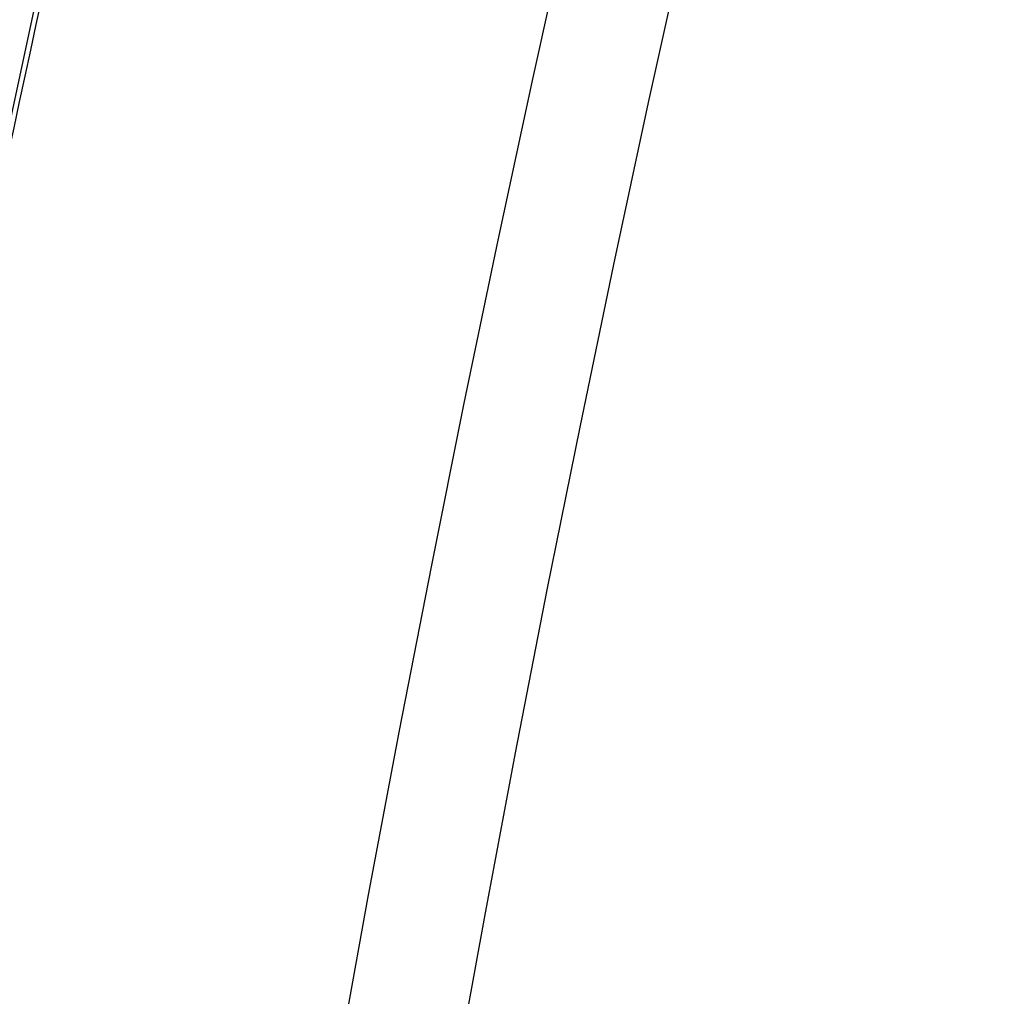
# Model space of a CAD drawing. Extents: x -135 to 743, y -143 to 384.
# Drawn here: x -107 to -103, y 19 to 23 of the extents above; entities that cross this region are included whole.
import ezdxf

# ---------------------------------------------------------------- set-up
doc = ezdxf.new("R2010")
doc.units = 0
doc.header["$LTSCALE"] = 20
doc.linetypes.add('VERDECKT', pattern=[0.375, 0.25, -0.125])
doc.layers.get('0').update_dxf_attribs({"linetype": 'CONTINUOUS'})
doc.layers.add('BLECH', color=253, linetype='CONTINUOUS')

# ---------------------------------------------------------------- blocks, each defined once
blk = doc.blocks.new('*U18')
at = {"layer": 'BLECH', "color": 32}
for centre in [(0, 0), (0, 0, 1.5)]:
    blk.add_circle(centre, 135, dxfattribs=at)
at = {"layer": 'BLECH', "color": 32, "extrusion": (0, -4e-16, -1)}
for centre in [(0, 0, -1.5), (0, 0)]:
    blk.add_circle(centre, 135, dxfattribs=at)
blk = doc.blocks.new('*U19')
at = {"layer": 'BLECH', "color": 32, "extrusion": (1.2e-15, -3e-16, -1)}
for centre, radius in [((0, 0, -86.49994), 110), ((0, 0, -86.49994), 110), ((0, 0, -86.49994), 109), ((0, 0, -86.49994), 109), ((0, 0, -91.70094), 106.99179), ((0, 0, -91.70094), 106.99179), ((0, 0, -90.81884), 106.51935), ((0, 0, -90.81884), 106.51935)]:
    blk.add_circle(centre, radius, dxfattribs=at)
at = {"layer": 'BLECH', "color": 32, "extrusion": (3e-16, -2.4e-15, -1)}
for centre, radius, start, end in [((0, 0, -16.5), 130, 196.420956, 163.579044), ((0, 0, -17.5), 130, 196.420956, 163.579044), ((0, 0, -16.5), 130, 196.420956, 163.579044), ((0, 0, -22.5), 110, 11.4095635, 18.5904365), ((0, 0, -22.5), 110, 11.4095635, 18.5904365), ((0, 0, -22.5), 109, 11.4454876, 18.5545124), ((0, 0, -22.5), 109, 11.4454876, 18.5545124)]:
    blk.add_arc(centre, radius, start, end, dxfattribs=at)
at = {"layer": 'BLECH', "color": 32}
blk.add_arc((0, 0, 17.5), 130, 16.420956, 343.579044, dxfattribs=at)
blk = doc.blocks.new('A$C60F62C40')
at = {"color": 3, "linetype": 'CONTINUOUS'}
blk.add_circle((0, 0), 110, dxfattribs=at)
at = {"color": 1, "linetype": 'VERDECKT'}
blk.add_circle((0, 0), 109, dxfattribs=at)
at = {"color": 3, "linetype": 'CONTINUOUS'}
for radius, start, end in [(135, 15.6863072, 180), (130, 16.420956, 343.579044)]:
    blk.add_arc((0, 0), radius, start, end, dxfattribs=at)

msp = doc.modelspace()

# ---------------------------------------------------------------- block references
for name in ['A$C60F62C40', '*U19', '*U18']:
    msp.add_blockref(name, (0, 0))

doc.saveas('drawing.dxf')
